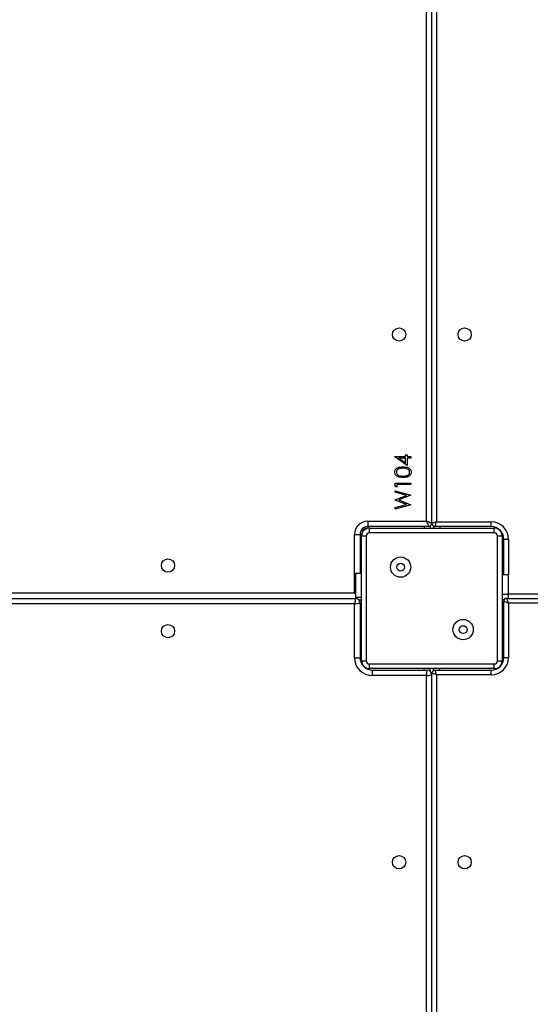
# Model space of a CAD drawing. Units: inches. Extents: x -159 to 5200, y 76 to 2220.
# Drawn here: x 696 to 729, y 710 to 773 of the extents above; entities that cross this region are included whole.
import ezdxf

# ---------------------------------------------------------------- set-up
doc = ezdxf.new("R2010")
doc.units = ezdxf.units.IN
doc.header["$MEASUREMENT"] = 0
doc.layers.add('VP-EQ', color=7, linetype='Continuous', true_color=0x8a3492)
doc.styles.get("Standard").update_dxf_attribs({"font": 'arial.ttf'})
doc.dimstyles.get("Standard").update_dxf_attribs({"dimtxt": 14, "dimasz": 20, "dimexe": 20, "dimexo": 50, "dimgap": 20, "dimtad": 0, "dimdec": 0, "dimzin": 0, "dimdsep": 46, "dimtxsty": 'Standard', "dimcen": -0.09, "dimadec": 0, "dimazin": 0, "dimtfac": 1, "dimtdec": 4, "dimtofl": 0, "dimtmove": 0, "dimatfit": 3, "dimfxl": 70, "dimfxlon": 1, "dimtolj": 1, "dimtzin": 0, "dimarcsym": 0})

# ---------------------------------------------------------------- blocks, each defined once
blk = doc.blocks.new('*D144')
at = {"layer": 'Defpoints', "color": 0}
for p in [(1689.18, 1284.099), (407.022, 708.813), (1689.18, 624.585)]:
    blk.add_point(p, dxfattribs=at)
at = {"layer": 'VP-EQ', "color": 0, "lineweight": -2}
for p, q in [((407.022, 1214.099), (407.022, 1304.099)), ((1689.18, 1214.099), (1689.18, 1304.099)), ((427.022, 1284.099), (1003.821, 1284.099)), ((1669.18, 1284.099), (1084.365, 1284.099))]:
    blk.add_line(p, q, dxfattribs=at)
at = {"layer": 'VP-EQ', "color": 0}
for points in [[(427.022, 1287.432), (427.022, 1280.766), (407.022, 1284.099)], [(1669.18, 1280.766), (1669.18, 1287.432), (1689.18, 1284.099)]]:
    blk.add_solid(points, dxfattribs=at)
at = {"layer": 'VP-EQ', "color": 0, "insert": (1044.093, 1284.099), "char_height": 14, "attachment_point": 5}
blk.add_mtext('\\A1;1285', dxfattribs=at)
blk = doc.blocks.new('*D147')
at = {"layer": 'Defpoints', "color": 0}
for p in [(1839.174, 1377.474), (204.622, 661.563), (1839.174, 624.585)]:
    blk.add_point(p, dxfattribs=at)
at = {"layer": 'VP-EQ', "color": 0, "lineweight": -2}
for p, q in [((204.622, 1307.474), (204.622, 1397.474)), ((1839.174, 1307.474), (1839.174, 1397.474)), ((224.622, 1377.474), (1006.962, 1377.474)), ((1819.174, 1377.474), (1087.506, 1377.474))]:
    blk.add_line(p, q, dxfattribs=at)
at = {"layer": 'VP-EQ', "color": 0}
for points in [[(224.622, 1380.807), (224.622, 1374.141), (204.622, 1377.474)], [(1819.174, 1374.141), (1819.174, 1380.807), (1839.174, 1377.474)]]:
    blk.add_solid(points, dxfattribs=at)
at = {"layer": 'VP-EQ', "color": 0, "insert": (1047.234, 1377.474), "char_height": 14, "attachment_point": 5}
blk.add_mtext('\\A1;1635', dxfattribs=at)
blk = doc.blocks.new('WD1580')
at = {"color": 7, "linetype": 'Continuous', "lineweight": 25}
for p, q in [((25541.99, 18856.09), (25541.99, 19500.09)), ((25538.49, 18857.59), (25538.49, 19498.59)), ((25544.99, 19499.09), (25544.99, 18857.09)), ((25518.23, 18898.69), (25518.23, 18898.87)), ((25518.23, 18898.87), (25525.15, 18898.87)), ((25526.18, 18893.23), (25518.23, 18898.69)), ((25525.15, 18897.98), (25520.81, 18897.98)), ((25520.81, 18897.98), (25525.15, 18895)), ((25525.15, 18898.87), (25525.15, 18900.03)), ((25525.15, 18900.03), (25526.18, 18900.03)), ((25525.15, 18895), (25525.15, 18897.98)), ((25526.18, 18900.03), (25526.18, 18898.87)), ((25526.18, 18898.87), (25528.49, 18898.87)), ((25526.18, 18897.98), (25526.18, 18893.23)), ((25528.49, 18897.98), (25526.18, 18897.98)), ((25528.49, 18898.87), (25528.49, 18897.98)), ((25518.49, 18881.82), (25528.49, 18881.82)), ((25518.49, 18879.97), (25518.49, 18881.82)), ((25528.49, 18881.82), (25528.49, 18880.93)), ((25519.51, 18879.39), (25518.49, 18879.97)), ((25518.49, 18876.03), (25518.49, 18876.95)), ((25518.49, 18876.95), (25528.49, 18874.25)), ((25525.77, 18874.07), (25518.49, 18876.03)), ((25528.49, 18880.93), (25519.51, 18880.93)), ((25519.51, 18880.93), (25519.51, 18879.39)), ((25518.49, 18871.21), (25525.77, 18874.07)), ((25518.49, 18871.08), (25518.49, 18871.21)), ((25525.82, 18868.17), (25518.49, 18871.08)), ((25528.49, 18874.13), (25520.84, 18871.12)), ((25520.84, 18871.12), (25528.49, 18868.07)), ((25528.49, 18874.25), (25528.49, 18874.13)), ((25518.49, 18866.21), (25525.82, 18868.17)), ((25528.49, 18867.94), (25518.49, 18865.28)), ((25518.49, 18865.28), (25518.49, 18866.21)), ((25528.49, 18868.07), (25528.49, 18867.94)), ((25500.99, 18857.59), (25538.49, 18857.59)), ((25500.99, 18857.59), (25500.99, 18854.09)), ((25544.99, 18857.09), (25579.99, 18857.09)), ((25579.99, 18854.09), (25579.99, 18857.09)), ((25539.99, 18854.09), (25500.99, 18854.09)), ((25501.99, 18850.09), (25501.99, 18853.09)), ((25501.99, 18853.09), (25581.99, 18853.09)), ((25581.99, 18850.09), (25501.99, 18850.09)), ((25540.99, 18854.36), (25540.99, 18853.09)), ((25542.99, 18854.36), (25542.99, 18853.09)), ((25579.99, 18854.09), (25543.99, 18854.09)), ((25581.99, 18850.09), (25581.99, 18853.09)), ((25582.99, 18853.09), (25581.99, 18853.09)), ((25492.49, 18849.09), (25495.99, 18849.09)), ((25492.49, 18811.59), (25492.49, 18849.09)), ((25495.99, 18849.09), (25495.99, 18824.09)), ((25496.99, 18849.09), (25496.99, 18848.09)), ((25496.99, 18768.09), (25496.99, 18848.09)), ((25496.99, 18848.09), (25499.99, 18848.09)), ((25499.99, 18848.09), (25499.99, 18768.09)), ((25583.99, 18768.09), (25583.99, 18848.09)), ((25583.99, 18848.09), (25586.99, 18848.09)), ((25586.99, 18848.09), (25586.99, 18768.09)), ((25587.99, 18823.09), (25587.99, 18846.09)), ((25587.99, 18846.09), (25590.99, 18846.09)), ((25496.99, 18824.09), (25492.99, 18824.09)), ((25492.99, 18824.09), (25492.99, 18808.81)), ((25590.99, 18823.09), (25586.99, 18823.09)), ((25590.99, 18810.46), (25590.99, 18823.09)), ((24850.99, 18808.09), (25492.99, 18808.09)), ((24851.49, 18811.59), (25492.49, 18811.59)), ((25492.99, 18808.81), (25496.99, 18808.81)), ((25492.99, 18808.81), (25492.99, 18808.09)), ((25495.22, 18807.09), (25496.99, 18807.09)), ((25590.99, 18810.46), (25586.99, 18810.46)), ((25588.26, 18807.09), (25586.99, 18807.09)), ((25587.99, 18770.09), (25587.99, 18806.09)), ((25589.99, 18808.09), (26221.99, 18808.09)), ((25590.99, 18808.09), (25590.99, 18810.46)), ((25492.49, 18804.59), (24851.49, 18804.59)), ((25492.49, 18770.09), (25492.49, 18804.59)), ((25495.99, 18805.09), (25495.99, 18770.09)), ((25590.99, 18805.09), (25590.99, 18770.09)), ((25492.49, 18770.09), (25495.99, 18770.09)), ((25496.99, 18768.09), (25499.99, 18768.09)), ((25496.99, 18768.09), (25496.99, 18767.09)), ((25583.99, 18768.09), (25586.99, 18768.09)), ((25586.99, 18767.09), (25586.99, 18768.09)), ((25590.99, 18770.09), (25587.99, 18770.09)), ((25500.99, 18763.09), (25501.99, 18763.09)), ((25501.99, 18763.09), (25501.99, 18766.09)), ((25501.99, 18766.09), (25581.99, 18766.09)), ((25581.99, 18763.09), (25501.99, 18763.09)), ((25503.99, 18758.59), (25503.99, 18762.09)), ((25503.99, 18762.09), (25538.99, 18762.09)), ((25540.99, 18761.33), (25540.99, 18763.09)), ((25542.99, 18761.82), (25542.99, 18763.09)), ((25543.99, 18762.09), (25579.99, 18762.09)), ((25579.99, 18759.09), (25579.99, 18762.09)), ((25581.99, 18763.09), (25581.99, 18766.09)), ((25581.99, 18763.09), (25582.99, 18763.09)), ((25538.49, 18758.59), (25503.99, 18758.59)), ((25538.49, 18117.59), (25538.49, 18758.59)), ((25541.99, 18116.09), (25541.99, 18760.09)), ((25579.99, 18759.09), (25544.99, 18759.09)), ((25544.99, 18759.09), (25544.99, 18117.09))]:
    blk.add_line(p, q, dxfattribs=at)
at = {"color": 8, "linetype": 'Continuous', "lineweight": 25}
for p, q in [((25500.99, 18854.09), (25500.99, 18853.09)), ((25536.99, 18854.09), (25536.99, 18853.09)), ((25546.99, 18854.09), (25546.99, 18853.09)), ((25582.99, 18853.51), (25582.99, 18853.09)), ((25495.99, 18849.09), (25496.99, 18849.09)), ((25587.4, 18849.09), (25586.99, 18849.09)), ((25590.99, 18846.09), (25590.99, 18823.09)), ((25492.49, 18811.59), (25492.99, 18811.38)), ((25590.99, 18811.09), (26221.99, 18811.09)), ((25495.99, 18803.09), (25496.99, 18803.09)), ((25587.99, 18803.09), (25586.99, 18803.09)), ((26221.99, 18805.09), (25590.99, 18805.09)), ((25496.57, 18767.09), (25496.99, 18767.09)), ((25500.99, 18762.68), (25500.99, 18763.09)), ((25536.99, 18762.09), (25536.99, 18763.09)), ((25546.99, 18762.09), (25546.99, 18763.09)), ((25582.99, 18762.68), (25582.99, 18763.09)), ((25587.4, 18767.09), (25586.99, 18767.09))]:
    blk.add_line(p, q, dxfattribs=at)
at = {"color": 7, "linetype": 'Continuous', "lineweight": 25, "flags": 128}
for points in [[(25538.49, 18857.59), (25538.78, 18856.91), (25539.06, 18856.25), (25539.32, 18855.65), (25539.55, 18855.12), (25539.74, 18854.68), (25539.87, 18854.36), (25539.96, 18854.16), (25539.99, 18854.09)], [(25541.99, 18856.09), (25541.92, 18856.12), (25541.72, 18856.21), (25541.4, 18856.34), (25540.96, 18856.53), (25540.43, 18856.76), (25539.83, 18857.02), (25539.17, 18857.3), (25538.49, 18857.59)], [(25544.99, 18857.09), (25544.4, 18856.9), (25543.84, 18856.71), (25543.32, 18856.54), (25542.87, 18856.39), (25542.49, 18856.26), (25542.22, 18856.17), (25542.05, 18856.11), (25541.99, 18856.09)], [(25543.99, 18854.09), (25544.01, 18854.15), (25544.06, 18854.32), (25544.16, 18854.6), (25544.28, 18854.97), (25544.43, 18855.43), (25544.61, 18855.94), (25544.79, 18856.51), (25544.99, 18857.09)], [(25584.17, 18852.92), (25583.77, 18853.02), (25582.99, 18853.09)], [(25586.99, 18849.09), (25586.91, 18849.87), (25586.81, 18850.27)], [(25492.99, 18808.09), (25492.98, 18808.02), (25492.95, 18807.83), (25492.9, 18807.5), (25492.84, 18807.07), (25492.77, 18806.54), (25492.68, 18805.93), (25492.59, 18805.27), (25492.49, 18804.59)], [(25590.99, 18805.09), (25590.4, 18805.29), (25589.84, 18805.47), (25589.32, 18805.65), (25588.87, 18805.8), (25588.49, 18805.92), (25588.22, 18806.02), (25588.05, 18806.07), (25587.99, 18806.09)], [(25590.99, 18805.09), (25590.79, 18805.68), (25590.61, 18806.24), (25590.43, 18806.76), (25590.28, 18807.21), (25590.16, 18807.59), (25590.06, 18807.86), (25590.01, 18808.03), (25589.99, 18808.09)], [(25492.49, 18804.59), (25493.17, 18804.69), (25493.83, 18804.78), (25494.43, 18804.87), (25494.96, 18804.95), (25495.4, 18805.01), (25495.72, 18805.05), (25495.92, 18805.08), (25495.99, 18805.09)], [(25496.99, 18767.09), (25497.07, 18766.31), (25497.1, 18766.15)], [(25500.12, 18763.19), (25500.21, 18763.17), (25500.99, 18763.09)], [(25538.49, 18758.59), (25538.59, 18759.27), (25538.68, 18759.93), (25538.77, 18760.54), (25538.84, 18761.07), (25538.9, 18761.5), (25538.95, 18761.83), (25538.98, 18762.02), (25538.99, 18762.09)], [(25544.99, 18759.09), (25544.79, 18759.68), (25544.61, 18760.24), (25544.43, 18760.76), (25544.28, 18761.21), (25544.16, 18761.59), (25544.06, 18761.86), (25544.01, 18762.03), (25543.99, 18762.09)], [(25582.99, 18763.09), (25583.77, 18763.17), (25584.17, 18763.27)], [(25586.81, 18765.92), (25586.91, 18766.31), (25586.99, 18767.09)], [(25538.49, 18758.59), (25539.17, 18758.69), (25539.83, 18758.78), (25540.43, 18758.87), (25540.96, 18758.95), (25541.4, 18759.01), (25541.72, 18759.05), (25541.92, 18759.08), (25541.99, 18759.09)], [(25544.99, 18759.09), (25544.4, 18759.29), (25543.84, 18759.47), (25543.32, 18759.65), (25542.87, 18759.8), (25542.49, 18759.92), (25542.22, 18760.02), (25542.05, 18760.07), (25541.99, 18760.09)]]:
    blk.add_lwpolyline(points, dxfattribs=at)
at = {"color": 8, "linetype": 'Continuous', "lineweight": 25, "flags": 128}
blk.add_lwpolyline([(25492.49, 18811.59), (25492.78, 18810.91), (25492.99, 18810.43)], dxfattribs=at)
at = {"color": 7, "linetype": 'Continuous', "lineweight": 25}
for centre, radius in [((25520.99, 18977.09), 4.25), ((25562.99, 18977.09), 4.25), ((25372.99, 18829.09), 4.25), ((25521.99, 18828.09), 6.5), ((25521.99, 18828.09), 2.5), ((25561.99, 18788.09), 6.5), ((25372.99, 18787.09), 4.25), ((25561.99, 18788.09), 2.5), ((25520.99, 18639.09), 4.25), ((25562.99, 18639.09), 4.25)]:
    blk.add_circle(centre, radius, dxfattribs=at)
for centre, radius, start, end in [((25500.99, 18849.09), 8.5, 90, 180), ((25539.99, 18856.09), 2, 270, 0), ((25543.99, 18856.09), 2, 180, 270), ((25579.99, 18846.09), 11, 0, 90), ((25500.99, 18849.09), 5, 90, 180), ((25501.99, 18848.09), 5, 90, 180), ((25500.99, 18849.09), 4, 90, 180), ((25501.99, 18848.09), 2, 90, 180), ((25579.99, 18846.09), 8, 0, 90), ((25581.99, 18848.09), 5, 0, 90), ((25581.99, 18848.09), 2, 0, 90), ((25492.99, 18805.09), 3, 0, 90), ((25589.99, 18806.09), 2, 90, 180), ((25503.99, 18770.09), 11.5, 180, 270), ((25503.99, 18770.09), 8, 180, 270), ((25501.99, 18768.09), 5, 180, 270), ((25501.99, 18768.09), 2, 180, 270), ((25579.99, 18770.09), 11, 270, 0), ((25579.99, 18770.09), 8, 270, 0), ((25581.99, 18768.09), 2, 270, 0), ((25581.99, 18768.09), 5, 270, 0), ((25538.99, 18759.09), 3, 0, 90), ((25543.99, 18760.09), 2, 90, 180)]:
    blk.add_arc(centre, radius, start, end, dxfattribs=at)
for points, knots in [([(25518.23, 18888.88), (25518.26, 18889.18), (25518.3, 18889.77), (25518.83, 18890.84), (25520.01, 18891.8), (25521.73, 18892.29), (25522.9, 18892.32), (25523.49, 18892.34)], [0, 0, 0, 0, 0.125156, 0.250317, 0.498852, 0.748981, 1, 1, 1, 1]), ([(25523.49, 18885.54), (25522.91, 18885.55), (25521.74, 18885.58), (25520.3, 18885.94), (25519.3, 18886.56), (25518.71, 18887.21), (25518.3, 18888.01), (25518.26, 18888.59), (25518.23, 18888.88)], [0, 0, 0, 0, 0.2505411, 0.5001935, 0.6253077, 0.7502062, 0.8751058, 1, 1, 1, 1]), ([(25523.49, 18891.44), (25523.03, 18891.42), (25522.12, 18891.4), (25520.77, 18891.08), (25519.8, 18890.41), (25519.33, 18889.6), (25519.28, 18889.14), (25519.26, 18888.91)], [0, 0, 0, 0, 0.25089, 0.501318, 0.749633, 0.874913, 1, 1, 1, 1]), ([(25519.26, 18888.91), (25519.28, 18888.69), (25519.33, 18888.23), (25519.68, 18887.62), (25520.17, 18887.13), (25520.98, 18886.69), (25522.12, 18886.47), (25523.03, 18886.45), (25523.49, 18886.44)], [0, 0, 0, 0, 0.124861, 0.249886, 0.374744, 0.499848, 0.749502, 1, 1, 1, 1]), ([(25523.49, 18892.34), (25524.08, 18892.32), (25525.25, 18892.29), (25526.97, 18891.8), (25528.15, 18890.84), (25528.67, 18889.77), (25528.72, 18889.18), (25528.75, 18888.88)], [0, 0, 0, 0, 0.250953, 0.501117, 0.749593, 0.874801, 1, 1, 1, 1]), ([(25526, 18891.06), (25525.54, 18891.19), (25524.72, 18891.41), (25523.86, 18891.43), (25523.49, 18891.44)], [0, 0, 0, 0, 0.559499, 1, 1, 1, 1]), ([(25523.49, 18886.44), (25523.95, 18886.45), (25524.86, 18886.47), (25526.22, 18886.73), (25527.19, 18887.42), (25527.65, 18888.23), (25527.69, 18888.69), (25527.72, 18888.91)], [0, 0, 0, 0, 0.251097, 0.501401, 0.749621, 0.874865, 1, 1, 1, 1]), ([(25528.75, 18888.88), (25528.72, 18888.59), (25528.67, 18888.01), (25528.15, 18886.95), (25526.96, 18886.01), (25525.24, 18885.58), (25524.08, 18885.56), (25523.49, 18885.54)], [0, 0, 0, 0, 0.125203, 0.250369, 0.498786, 0.748946, 1, 1, 1, 1]), ([(25527.72, 18888.91), (25527.68, 18889.19), (25527.62, 18889.73), (25527.05, 18890.58), (25526.4, 18890.88), (25526, 18891.06)], [0, 0, 0, 0, 0.2802577, 0.5607913, 1, 1, 1, 1])]:
    blk.add_open_spline(points, degree=3, knots=knots, dxfattribs=at)
blk = doc.blocks.new('WD1580 2D_')
at = {"xscale": 0.1, "yscale": 0.1, "zscale": 0.1}
blk.add_blockref('WD1580', (-2207.952, -4865.622), dxfattribs=at)

msp = doc.modelspace()

# ---------------------------------------------------------------- block references
at = {"layer": 'VP-EQ', "color": 0}
msp.add_blockref('WD1580 2D_', (376.467, 3720.376), dxfattribs=at)

# ---------------------------------------------------------------- dimensions: what is measured, and where the dimension line sits
dim = msp.add_linear_dim(base=(1839.174, 1377.474), p1=(204.622, 661.563), p2=(1839.174, 624.585), dimstyle='Standard', override={"dimdec": 0}, dxfattribs=at)
dim.commit()
dim.dimension.update_dxf_attribs({"geometry": '*D147', "text_midpoint": (1047.234, 1377.474), "dimtype": 160})
dim = msp.add_linear_dim(base=(1689.18, 1284.099), p1=(407.022, 708.813), p2=(1689.18, 624.585), text='1285', dimstyle='Standard', dxfattribs=at)
dim.commit()
dim.dimension.update_dxf_attribs({"geometry": '*D144', "text_midpoint": (1044.093, 1284.099), "dimtype": 160})

doc.saveas('drawing.dxf')
